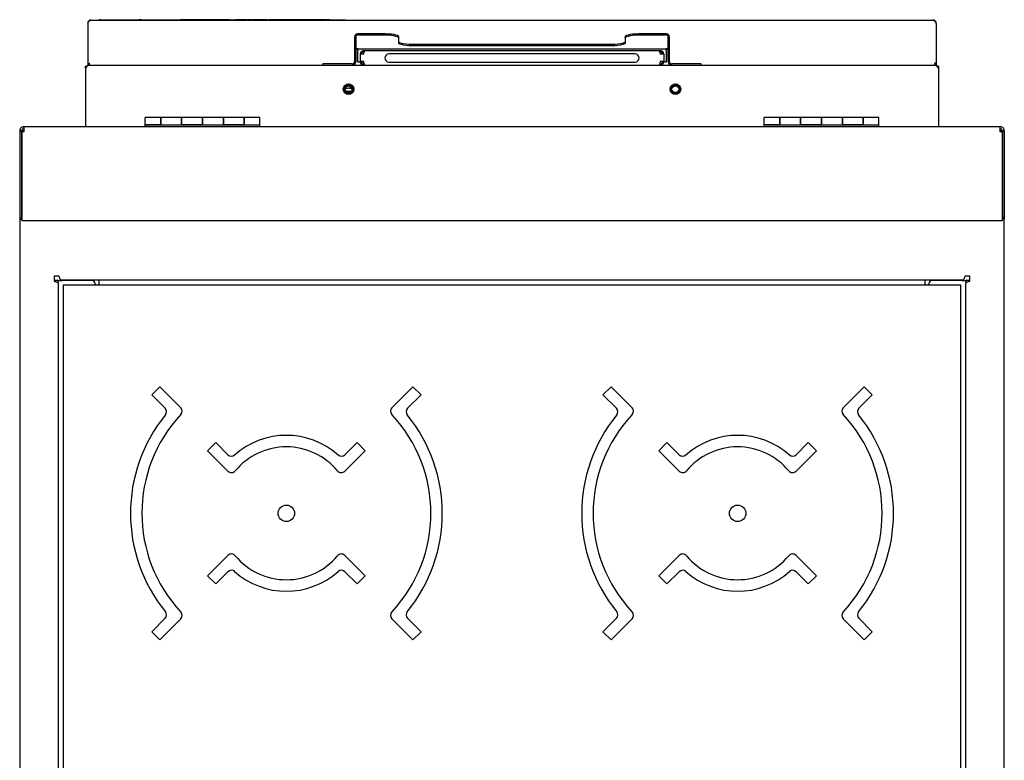
# Model space of a CAD drawing. Units: millimetres. Extents: x 144 to 264, y 74 to 255.
# Drawn here: x 144 to 264, y 165 to 255 of the extents above; entities that cross this region are included whole.
import ezdxf

# ---------------------------------------------------------------- set-up
doc = ezdxf.new("R2010")
doc.units = ezdxf.units.MM

msp = doc.modelspace()

# ---------------------------------------------------------------- linework, layer by layer
at = {"color": 7, "linetype": 'Continuous', "lineweight": 25}
for p, q in [((152.91, 254.79), (255.51, 254.79)), ((153.91, 254.79), (153.91, 254.83)), ((154.06, 254.83), (153.91, 254.83)), ((153.91, 254.79), (153.91, 254.83)), ((153.91, 254.83), (153.91, 254.83)), ((153.91, 254.81), (153.91, 254.79)), ((153.91, 254.81), (153.91, 254.79)), ((153.91, 254.81), (153.91, 254.81)), ((153.91, 254.81), (153.91, 254.81)), ((153.91, 254.81), (153.91, 254.79)), ((153.91, 254.81), (163.91, 254.81)), ((153.91, 254.81), (153.91, 254.79)), ((153.91, 254.81), (153.91, 254.81)), ((153.91, 254.79), (153.91, 254.79)), ((153.91, 254.79), (153.91, 254.79)), ((153.91, 254.79), (153.91, 254.79)), ((154.06, 254.83), (154.06, 254.81)), ((154.06, 254.83), (154.07, 254.83)), ((154.07, 254.83), (156.32, 254.83)), ((156.32, 254.83), (156.5, 254.83)), ((156.5, 254.83), (158.75, 254.83)), ((158.75, 254.83), (158.76, 254.83)), ((158.76, 254.81), (158.76, 254.83)), ((159.06, 254.83), (158.76, 254.83)), ((159.06, 254.83), (159.06, 254.81)), ((159.06, 254.83), (159.07, 254.83)), ((159.07, 254.83), (161.32, 254.83)), ((161.32, 254.83), (161.5, 254.83)), ((161.5, 254.83), (163.75, 254.83)), ((163.75, 254.83), (163.76, 254.83)), ((163.76, 254.81), (163.76, 254.83)), ((169.51, 254.83), (163.76, 254.83)), ((163.91, 254.81), (163.91, 254.79)), ((169.51, 254.79), (169.51, 254.83)), ((169.51, 254.81), (183.91, 254.81)), ((169.65, 254.83), (169.53, 254.83)), ((169.65, 254.83), (169.65, 254.81)), ((169.72, 254.83), (169.65, 254.83)), ((169.72, 254.83), (169.72, 254.81)), ((169.79, 254.83), (169.72, 254.83)), ((169.78, 254.83), (169.78, 254.81)), ((170.44, 254.83), (170.44, 254.81)), ((170.49, 254.83), (170.47, 254.83)), ((170.49, 254.83), (170.49, 254.81)), ((170.51, 254.83), (170.49, 254.83)), ((170.49, 254.83), (170.49, 254.81)), ((170.49, 254.83), (170.49, 254.83)), ((170.51, 254.83), (170.51, 254.81)), ((170.85, 254.83), (170.51, 254.83)), ((170.51, 254.83), (170.51, 254.81)), ((170.51, 254.83), (170.51, 254.83)), ((170.85, 254.83), (170.85, 254.81)), ((170.89, 254.83), (170.85, 254.83)), ((170.89, 254.83), (170.89, 254.81)), ((170.91, 254.83), (170.89, 254.83)), ((170.89, 254.83), (170.89, 254.81)), ((170.89, 254.83), (170.89, 254.83)), ((170.91, 254.83), (170.91, 254.81)), ((170.92, 254.83), (170.92, 254.81)), ((171.09, 254.83), (171.09, 254.81)), ((171.24, 254.83), (171.24, 254.81)), ((171.28, 254.83), (171.24, 254.83)), ((171.28, 254.83), (171.28, 254.81)), ((171.35, 254.83), (171.28, 254.83)), ((171.35, 254.83), (171.35, 254.81)), ((171.36, 254.83), (171.35, 254.83)), ((171.36, 254.83), (171.36, 254.81)), ((171.57, 254.83), (171.36, 254.83)), ((171.57, 254.83), (171.57, 254.81)), ((171.94, 254.83), (171.57, 254.83)), ((171.57, 254.83), (171.57, 254.81)), ((171.57, 254.83), (171.57, 254.83)), ((171.94, 254.83), (171.94, 254.81)), ((172.06, 254.83), (172.06, 254.81)), ((172.07, 254.83), (172.07, 254.81)), ((172.2, 254.83), (172.2, 254.81)), ((172.47, 254.83), (172.34, 254.83)), ((172.47, 254.83), (172.47, 254.81)), ((172.54, 254.83), (172.54, 254.81)), ((172.57, 254.83), (172.57, 254.81)), ((172.86, 254.83), (172.57, 254.83)), ((172.86, 254.83), (172.86, 254.81)), ((172.87, 254.83), (172.86, 254.83)), ((172.87, 254.83), (172.87, 254.81)), ((173.17, 254.83), (172.87, 254.83)), ((173.17, 254.83), (173.17, 254.81)), ((173.24, 254.83), (173.19, 254.83)), ((173.24, 254.83), (173.24, 254.81)), ((173.5, 254.83), (173.38, 254.83)), ((173.48, 254.83), (173.48, 254.81)), ((173.49, 254.83), (173.49, 254.81)), ((173.66, 254.83), (173.66, 254.81)), ((173.81, 254.83), (173.81, 254.81)), ((173.85, 254.83), (173.81, 254.83)), ((173.85, 254.83), (173.85, 254.81)), ((173.89, 254.83), (173.86, 254.83)), ((173.9, 254.83), (173.9, 254.81)), ((174.26, 254.83), (173.9, 254.83)), ((173.9, 254.83), (173.9, 254.81)), ((173.9, 254.83), (173.9, 254.83)), ((174.26, 254.83), (174.26, 254.81)), ((174.39, 254.83), (174.26, 254.83)), ((174.39, 254.83), (174.39, 254.81)), ((175.13, 254.83), (174.86, 254.83)), ((175, 254.83), (175, 254.81)), ((175.13, 254.83), (175.13, 254.81)), ((175.13, 254.83), (175.13, 254.81)), ((175.13, 254.83), (175.13, 254.83)), ((175.19, 254.83), (175.13, 254.83)), ((175.19, 254.83), (175.19, 254.81)), ((175.61, 254.83), (175.19, 254.83)), ((175.61, 254.83), (175.61, 254.81)), ((175.62, 254.83), (175.61, 254.83)), ((175.62, 254.83), (175.62, 254.81)), ((175.73, 254.83), (175.73, 254.81)), ((176.02, 254.83), (175.73, 254.83)), ((176.02, 254.83), (176.02, 254.81)), ((176.03, 254.83), (176.02, 254.83)), ((176.03, 254.83), (176.03, 254.81)), ((176.33, 254.83), (176.03, 254.83)), ((176.33, 254.83), (176.33, 254.81)), ((176.36, 254.83), (176.33, 254.83)), ((176.36, 254.83), (176.36, 254.81)), ((176.36, 254.83), (176.36, 254.83)), ((176.36, 254.83), (176.36, 254.81)), ((176.42, 254.83), (176.36, 254.83)), ((176.42, 254.83), (176.42, 254.81)), ((176.48, 254.83), (176.42, 254.83)), ((176.42, 254.83), (176.42, 254.81)), ((176.42, 254.83), (176.42, 254.83)), ((176.48, 254.83), (176.48, 254.81)), ((176.57, 254.83), (176.48, 254.83)), ((176.57, 254.83), (176.57, 254.81)), ((176.57, 254.83), (176.57, 254.81)), ((176.57, 254.83), (176.57, 254.83)), ((176.81, 254.83), (176.57, 254.83)), ((176.81, 254.83), (176.81, 254.81)), ((176.87, 254.83), (176.81, 254.83)), ((176.81, 254.83), (176.81, 254.81)), ((176.81, 254.83), (176.81, 254.83)), ((176.87, 254.83), (176.87, 254.81)), ((177.03, 254.83), (176.87, 254.83)), ((177, 254.83), (177, 254.81)), ((177.12, 254.83), (177.12, 254.81)), ((177.39, 254.83), (177.27, 254.83)), ((177.39, 254.83), (177.39, 254.81)), ((177.51, 254.83), (177.39, 254.83)), ((177.52, 254.83), (177.52, 254.81)), ((177.63, 254.83), (177.62, 254.83)), ((177.64, 254.83), (177.64, 254.81)), ((177.91, 254.83), (177.79, 254.83)), ((177.91, 254.83), (177.91, 254.81)), ((178.01, 254.83), (177.91, 254.83)), ((178.01, 254.83), (178.01, 254.81)), ((178.3, 254.83), (178.01, 254.83)), ((178.3, 254.83), (178.3, 254.81)), ((178.31, 254.83), (178.3, 254.83)), ((178.31, 254.83), (178.31, 254.81)), ((178.61, 254.83), (178.31, 254.83)), ((178.61, 254.83), (178.61, 254.81)), ((178.79, 254.83), (178.61, 254.83)), ((178.79, 254.83), (178.79, 254.81)), ((178.84, 254.83), (178.79, 254.83)), ((178.84, 254.83), (178.84, 254.81)), ((178.84, 254.83), (178.84, 254.83)), ((178.84, 254.83), (178.84, 254.81)), ((178.95, 254.83), (178.84, 254.83)), ((178.95, 254.83), (178.95, 254.81)), ((179.01, 254.83), (178.95, 254.83)), ((178.95, 254.83), (178.95, 254.81)), ((178.95, 254.83), (178.95, 254.83)), ((179.01, 254.83), (179.01, 254.81)), ((179.43, 254.83), (179.01, 254.83)), ((179.43, 254.83), (179.43, 254.81)), ((179.44, 254.83), (179.43, 254.83)), ((179.44, 254.83), (179.44, 254.81)), ((179.55, 254.83), (179.53, 254.83)), ((179.55, 254.83), (179.55, 254.81)), ((179.91, 254.83), (179.55, 254.83)), ((179.55, 254.83), (179.55, 254.81)), ((179.55, 254.83), (179.55, 254.83)), ((179.91, 254.83), (179.91, 254.81)), ((180.07, 254.83), (179.91, 254.83)), ((180.07, 254.83), (180.07, 254.81)), ((180.07, 254.83), (180.07, 254.83)), ((180.07, 254.83), (180.07, 254.81)), ((180.13, 254.83), (180.07, 254.83)), ((180.13, 254.83), (180.13, 254.81)), ((180.45, 254.83), (180.13, 254.83)), ((180.45, 254.83), (180.45, 254.81)), ((180.51, 254.83), (180.45, 254.83)), ((180.45, 254.83), (180.45, 254.81)), ((180.45, 254.83), (180.45, 254.83)), ((180.51, 254.83), (180.51, 254.81)), ((180.64, 254.83), (180.51, 254.83)), ((180.64, 254.83), (180.64, 254.81)), ((180.71, 254.83), (180.64, 254.83)), ((180.71, 254.83), (180.71, 254.81)), ((180.84, 254.83), (180.71, 254.83)), ((180.84, 254.83), (180.84, 254.81)), ((181.01, 254.83), (180.84, 254.83)), ((181.01, 254.83), (181.01, 254.81)), ((181.03, 254.83), (181.01, 254.83)), ((181.03, 254.83), (181.03, 254.81)), ((181.2, 254.83), (181.03, 254.83)), ((181.2, 254.83), (181.2, 254.81)), ((181.33, 254.83), (181.2, 254.83)), ((181.33, 254.83), (181.33, 254.81)), ((181.4, 254.83), (181.33, 254.83)), ((181.4, 254.83), (181.4, 254.81)), ((181.44, 254.83), (181.4, 254.83)), ((181.44, 254.83), (181.44, 254.81)), ((181.5, 254.83), (181.44, 254.83)), ((181.44, 254.83), (181.44, 254.81)), ((181.44, 254.83), (181.44, 254.83)), ((181.5, 254.83), (181.5, 254.81)), ((181.6, 254.83), (181.6, 254.81)), ((181.97, 254.83), (181.6, 254.83)), ((181.6, 254.83), (181.6, 254.81)), ((181.6, 254.83), (181.6, 254.83)), ((181.97, 254.83), (181.97, 254.81)), ((183.91, 254.81), (183.91, 254.79)), ((152.5, 254.38), (152.5, 249.54)), ((255.92, 254.38), (255.92, 249.54)), ((185, 252.71), (185, 252.38)), ((185, 252.38), (185, 251.22)), ((185.16, 252.71), (185.16, 252.38)), ((185.16, 252.38), (185.16, 251.22)), ((188.41, 253.11), (185.41, 253.11)), ((188.41, 252.95), (185.41, 252.95)), ((190.41, 252.61), (190.41, 252.76)), ((190.41, 251.98), (190.41, 252.61)), ((218.01, 252.61), (218.01, 252.76)), ((218.01, 252.61), (218.01, 251.98)), ((223.01, 253.11), (220.01, 253.11)), ((223.01, 252.95), (220.01, 252.95)), ((223.26, 252.38), (223.26, 252.71)), ((223.26, 251.22), (223.26, 252.38)), ((223.42, 252.38), (223.42, 252.71)), ((223.42, 251.22), (223.42, 252.38)), ((185, 251.22), (185, 249.73)), ((185.16, 251.22), (185.16, 249.73)), ((185.41, 251.28), (185.41, 251.29)), ((185.41, 251.28), (223.01, 251.28)), ((185.41, 251.28), (185.41, 251.03)), ((185.41, 249.64), (185.41, 251.03)), ((186.15, 251.05), (186.15, 250.92)), ((186.29, 251.05), (186.15, 251.05)), ((186.22, 250.92), (186.15, 250.92)), ((222.13, 251.05), (186.29, 251.05)), ((216.01, 251.79), (192.41, 251.79)), ((216.01, 251.63), (192.41, 251.63)), ((222.28, 251.05), (222.13, 251.05)), ((222.28, 250.92), (222.2, 250.92)), ((222.28, 251.05), (222.28, 250.92)), ((223.01, 251.29), (223.01, 251.28)), ((223.01, 251.03), (223.01, 251.28)), ((223.01, 251.03), (223.01, 249.64)), ((223.26, 249.73), (223.26, 251.22)), ((223.42, 249.73), (223.42, 251.22)), ((185, 249.73), (185.16, 249.73)), ((185, 249.73), (185, 249.7)), ((185, 249.7), (185.16, 249.7)), ((185.16, 249.73), (185.16, 249.7)), ((185.73, 249.64), (185.41, 249.64)), ((185.72, 250.62), (185.72, 249.72)), ((186.15, 250.62), (185.72, 250.62)), ((186.15, 249.72), (185.72, 249.72)), ((186.16, 249.64), (185.86, 249.64)), ((193.21, 250.67), (189.21, 250.67)), ((189.21, 249.67), (193.21, 249.67)), ((215.21, 250.67), (193.21, 250.67)), ((193.21, 249.67), (215.21, 249.67)), ((219.21, 250.67), (215.21, 250.67)), ((215.21, 249.67), (219.21, 249.67)), ((222.71, 250.62), (222.28, 250.62)), ((222.71, 249.72), (222.28, 249.72)), ((223.01, 249.64), (222.7, 249.64)), ((222.71, 250.62), (222.71, 249.72)), ((223.42, 249.73), (223.26, 249.73)), ((223.26, 249.7), (223.26, 249.73)), ((223.42, 249.7), (223.26, 249.7)), ((223.42, 249.7), (223.42, 249.73)), ((152.25, 249.16), (152.36, 249.16)), ((152.25, 248.88), (152.25, 249.16)), ((152.25, 248.88), (152.25, 241.78)), ((152.5, 249.54), (152.66, 249.54)), ((152.5, 249.54), (152.5, 249.26)), ((152.66, 249.54), (152.66, 249.29)), ((152.66, 249.29), (186.15, 249.29)), ((181.16, 249.29), (181.16, 249.45)), ((182.16, 249.45), (181.16, 249.45)), ((184.75, 249.45), (182.16, 249.45)), ((186.15, 249.29), (186.15, 249.42)), ((186.15, 249.42), (186.22, 249.42)), ((186.15, 249.29), (186.29, 249.29)), ((186.29, 249.29), (222.13, 249.29)), ((222.13, 249.29), (222.28, 249.29)), ((222.2, 249.42), (222.28, 249.42)), ((222.28, 249.29), (222.28, 249.42)), ((222.28, 249.29), (255.76, 249.29)), ((226.26, 249.45), (223.67, 249.45)), ((227.26, 249.45), (226.26, 249.45)), ((227.26, 249.29), (227.26, 249.45)), ((255.76, 249.29), (255.76, 249.54)), ((255.92, 249.54), (255.76, 249.54)), ((255.92, 249.54), (255.92, 249.26)), ((256.06, 249.16), (256.17, 249.16)), ((256.17, 249.16), (256.17, 248.88)), ((256.17, 248.88), (256.17, 241.78)), ((183.94, 246.9), (183.65, 246.4)), ((183.65, 246.33), (183.94, 245.83)), ((183.89, 246.44), (183.88, 246.44)), ((183.88, 246.43), (183.89, 246.44)), ((183.89, 246.48), (183.96, 246.48)), ((183.89, 246.44), (183.89, 246.48)), ((183.95, 246.12), (184.63, 246.12)), ((183.96, 246.48), (183.96, 246.62)), ((184.58, 246.93), (184, 246.93)), ((184.42, 246.52), (184.12, 246.46)), ((184.12, 246.46), (184.12, 246.46)), ((184.42, 246.46), (184.42, 246.52)), ((184.62, 246.46), (184.42, 246.46)), ((184.62, 246.52), (184.62, 246.46)), ((184.68, 246.51), (184.62, 246.52)), ((184.62, 246.46), (184.62, 246.52)), ((184.62, 246.46), (184.62, 246.52)), ((184.62, 246.46), (184.62, 246.52)), ((184.93, 246.4), (184.64, 246.9)), ((184.64, 245.83), (184.93, 246.33)), ((223.78, 246.9), (223.49, 246.4)), ((223.49, 246.33), (223.78, 245.83)), ((224.42, 246.93), (223.84, 246.93)), ((224.77, 246.4), (224.48, 246.9)), ((224.48, 245.83), (224.77, 246.33)), ((184, 245.79), (184.58, 245.79)), ((223.84, 245.79), (224.42, 245.79)), ((161.41, 242.9), (159.49, 242.9)), ((159.49, 242.06), (159.49, 242.9)), ((163.95, 242.9), (161.41, 242.9)), ((161.41, 242.9), (161.41, 242.02)), ((161.41, 242.06), (161.41, 242.9)), ((166.49, 242.9), (163.95, 242.9)), ((163.95, 242.02), (163.95, 242.9)), ((163.95, 242.9), (163.95, 242.06)), ((169.03, 242.9), (166.49, 242.9)), ((166.49, 242.9), (166.49, 242.02)), ((166.49, 242.06), (166.49, 242.9)), ((171.57, 242.9), (169.03, 242.9)), ((169.03, 242.02), (169.03, 242.9)), ((169.03, 242.9), (169.03, 242.06)), ((173.49, 242.9), (171.57, 242.9)), ((171.57, 242.9), (171.57, 242.02)), ((171.57, 242.06), (171.57, 242.9)), ((173.49, 242.02), (173.49, 242.9)), ((236.85, 242.9), (234.93, 242.9)), ((234.93, 242.06), (234.93, 242.9)), ((239.39, 242.9), (236.85, 242.9)), ((236.85, 242.9), (236.85, 242.02)), ((236.85, 242.06), (236.85, 242.9)), ((241.93, 242.9), (239.39, 242.9)), ((239.39, 242.02), (239.39, 242.9)), ((239.39, 242.9), (239.39, 242.06)), ((244.47, 242.9), (241.93, 242.9)), ((241.93, 242.9), (241.93, 242.02)), ((241.93, 242.06), (241.93, 242.9)), ((247.01, 242.9), (244.47, 242.9)), ((244.47, 242.02), (244.47, 242.9)), ((244.47, 242.9), (244.47, 242.06)), ((248.93, 242.9), (247.01, 242.9)), ((247.01, 242.9), (247.01, 242.02)), ((247.01, 242.06), (247.01, 242.9)), ((248.93, 242.02), (248.93, 242.9)), ((144.21, 241.29), (144.21, 241.23)), ((144.45, 241.29), (144.21, 241.29)), ((144.21, 241.23), (144.21, 230.73)), ((144.21, 241.23), (144.45, 241.23)), ((144.45, 241.29), (144.45, 241.23)), ((144.45, 241.23), (144.45, 230.73)), ((144.77, 241.23), (144.47, 241.23)), ((144.47, 241.17), (144.47, 241.23)), ((144.7, 241.54), (144.7, 241.78)), ((144.77, 241.78), (144.7, 241.78)), ((144.77, 241.54), (144.7, 241.54)), ((144.7, 241.54), (144.7, 241.3)), ((144.7, 241.3), (144.77, 241.3)), ((144.7, 241.3), (144.77, 241.3)), ((263.65, 241.78), (144.77, 241.78)), ((144.77, 241.17), (144.77, 241.78)), ((159.49, 242.06), (161.41, 242.06)), ((159.49, 242.02), (159.49, 242.06)), ((159.49, 241.78), (159.49, 242.02)), ((159.49, 242.02), (173.49, 242.02)), ((163.95, 242.06), (166.49, 242.06)), ((169.03, 242.06), (171.57, 242.06)), ((173.49, 241.78), (173.49, 242.02)), ((234.93, 242.06), (236.85, 242.06)), ((234.93, 242.02), (234.93, 242.06)), ((234.93, 241.78), (234.93, 242.02)), ((234.93, 242.02), (248.93, 242.02)), ((239.39, 242.06), (241.93, 242.06)), ((244.47, 242.06), (247.01, 242.06)), ((248.93, 241.78), (248.93, 242.02)), ((263.65, 241.78), (263.65, 241.17)), ((263.72, 241.78), (263.65, 241.78)), ((263.72, 241.54), (263.65, 241.54)), ((263.65, 241.3), (263.72, 241.3)), ((263.72, 241.3), (263.65, 241.3)), ((263.95, 241.23), (263.65, 241.23)), ((263.72, 241.54), (263.72, 241.78)), ((263.81, 241.54), (263.72, 241.54)), ((263.72, 241.3), (263.72, 241.23)), ((263.95, 241.23), (263.95, 241.17)), ((263.97, 241.29), (264.21, 241.29)), ((263.97, 241.29), (263.97, 241.23)), ((264.21, 241.23), (263.97, 241.23)), ((263.97, 241.23), (263.97, 230.73)), ((264.21, 241.29), (264.21, 241.23)), ((264.21, 241.23), (264.21, 230.73)), ((144.77, 241.17), (144.47, 241.17)), ((144.47, 241.17), (144.47, 230.67)), ((263.95, 241.17), (263.65, 241.17)), ((263.95, 241.17), (263.95, 230.67)), ((263.95, 241.05), (263.97, 241.05)), ((144.21, 230.73), (144.45, 230.73)), ((144.21, 230.73), (144.21, 230.54)), ((144.21, 230.54), (144.45, 230.54)), ((144.21, 230.54), (144.21, 87.8)), ((144.45, 230.73), (144.45, 230.54)), ((144.47, 230.67), (144.47, 230.3)), ((263.95, 230.67), (263.95, 230.3)), ((264.21, 230.73), (263.97, 230.73)), ((263.97, 230.73), (263.97, 230.54)), ((264.21, 230.54), (263.97, 230.54)), ((264.21, 230.73), (264.21, 230.54)), ((264.21, 87.8), (264.21, 230.54)), ((263.95, 230.3), (144.47, 230.3)), ((149.01, 223.57), (148.41, 223.57)), ((148.41, 223.57), (148.41, 222.97)), ((260.01, 223.57), (259.41, 223.57)), ((260.01, 222.97), (260.01, 223.57)), ((148.65, 223.05), (148.41, 223.05)), ((148.9, 223.05), (148.65, 223.05)), ((148.9, 222.72), (148.9, 223.05)), ((148.9, 223.05), (149.39, 223.05)), ((148.9, 222.72), (148.9, 104.22)), ((259.16, 223.08), (149.26, 223.08)), ((152.99, 223.05), (149.39, 223.05)), ((149.51, 222.47), (149.51, 104.47)), ((258.91, 222.47), (149.51, 222.47)), ((153.39, 222.47), (153.39, 222.65)), ((153.89, 222.59), (153.89, 223.08)), ((153.89, 222.59), (153.89, 222.47)), ((254.53, 223.08), (254.53, 222.59)), ((254.53, 222.47), (254.53, 222.59)), ((255.03, 222.65), (255.03, 222.47)), ((259.03, 223.05), (255.43, 223.05)), ((258.91, 104.47), (258.91, 222.47)), ((259.03, 223.05), (259.52, 223.05)), ((259.52, 223.05), (259.52, 222.72)), ((259.77, 223.05), (259.52, 223.05)), ((259.52, 104.22), (259.52, 222.72)), ((260.01, 223.05), (259.77, 223.05)), ((161.29, 210.09), (160.3, 209.1)), ((163.84, 207.54), (161.29, 210.09)), ((192.13, 210.09), (189.58, 207.54)), ((193.12, 209.1), (192.13, 210.09)), ((216.29, 210.09), (215.3, 209.1)), ((218.84, 207.54), (216.29, 210.09)), ((247.13, 210.09), (244.58, 207.54)), ((248.12, 209.1), (247.13, 210.09)), ((160.3, 209.1), (161.93, 207.47)), ((191.49, 207.47), (193.12, 209.1)), ((215.3, 209.1), (216.93, 207.47)), ((246.49, 207.47), (248.12, 209.1)), ((168.1, 203.29), (167.11, 202.3)), ((169.58, 201.8), (168.1, 203.29)), ((185.32, 203.29), (183.84, 201.8)), ((186.31, 202.3), (185.32, 203.29)), ((223.1, 203.29), (222.11, 202.3)), ((224.58, 201.8), (223.1, 203.29)), ((240.32, 203.29), (238.84, 201.8)), ((241.31, 202.3), (240.32, 203.29)), ((167.11, 202.3), (169.59, 199.81)), ((183.83, 199.81), (186.31, 202.3)), ((222.11, 202.3), (224.59, 199.81)), ((238.83, 199.81), (241.31, 202.3)), ((169.59, 189.54), (167.11, 187.05)), ((186.31, 187.05), (183.83, 189.54)), ((224.59, 189.54), (222.11, 187.05)), ((241.31, 187.05), (238.83, 189.54)), ((168.1, 186.06), (169.58, 187.54)), ((183.84, 187.54), (185.32, 186.06)), ((223.1, 186.06), (224.58, 187.54)), ((238.84, 187.54), (240.32, 186.06)), ((167.11, 187.05), (168.1, 186.06)), ((185.32, 186.06), (186.31, 187.05)), ((222.11, 187.05), (223.1, 186.06)), ((240.32, 186.06), (241.31, 187.05)), ((161.93, 181.88), (160.3, 180.24)), ((161.29, 179.25), (163.84, 181.81)), ((189.58, 181.81), (192.13, 179.25)), ((193.12, 180.24), (191.49, 181.88)), ((216.93, 181.88), (215.3, 180.24)), ((216.29, 179.25), (218.84, 181.81)), ((244.58, 181.81), (247.13, 179.25)), ((248.12, 180.24), (246.49, 181.88)), ((160.3, 180.24), (161.29, 179.25)), ((192.13, 179.25), (193.12, 180.24)), ((215.3, 180.24), (216.29, 179.25)), ((247.13, 179.25), (248.12, 180.24))]:
    msp.add_line(p, q, dxfattribs=at)
at = {"color": 7, "linetype": 'Continuous', "lineweight": 25, "flags": 128}
for points in [[(190.41, 252.76), (190.37, 252.83), (190.26, 252.9), (190.07, 252.96), (189.82, 253.01), (189.52, 253.05), (189.18, 253.08), (188.8, 253.1), (188.41, 253.11)], [(190.41, 252.61), (190.37, 252.67), (190.26, 252.74), (190.07, 252.8), (189.82, 252.85), (189.52, 252.89), (189.18, 252.93), (188.8, 252.95), (188.41, 252.95)], [(192.41, 251.79), (192.02, 251.8), (191.64, 251.82), (191.3, 251.85), (191, 251.89), (190.75, 251.95), (190.56, 252.01), (190.45, 252.07), (190.41, 252.14)], [(218.01, 252.14), (217.97, 252.07), (217.86, 252.01), (217.67, 251.95), (217.42, 251.89), (217.12, 251.85), (216.78, 251.82), (216.4, 251.8), (216.01, 251.79)], [(220.01, 253.11), (219.62, 253.1), (219.24, 253.08), (218.9, 253.05), (218.6, 253.01), (218.35, 252.96), (218.16, 252.9), (218.05, 252.83), (218.01, 252.76)], [(220.01, 252.95), (219.62, 252.95), (219.24, 252.93), (218.9, 252.89), (218.6, 252.85), (218.35, 252.8), (218.16, 252.74), (218.05, 252.67), (218.01, 252.61)], [(192.41, 251.63), (192.02, 251.64), (191.64, 251.66), (191.3, 251.69), (191, 251.74), (190.75, 251.79), (190.56, 251.85), (190.45, 251.91), (190.41, 251.98)], [(218.01, 251.98), (217.97, 251.91), (217.86, 251.85), (217.67, 251.79), (217.42, 251.74), (217.12, 251.69), (216.78, 251.66), (216.4, 251.64), (216.01, 251.63)], [(153.39, 222.68), (153.43, 222.63), (153.54, 222.47)], [(254.88, 222.47), (254.99, 222.63), (255.03, 222.68)]]:
    msp.add_lwpolyline(points, dxfattribs=at)
at = {"color": 7, "linetype": 'Continuous', "lineweight": 25}
for centre, radius in [((184.29, 246.36), 0.64), ((184.29, 246.36), 0.505), ((184.29, 246.36), 0.42), ((224.13, 246.36), 0.64), ((224.13, 246.36), 0.505), ((224.13, 246.36), 0.42), ((176.71, 194.67), 1), ((231.71, 194.67), 1)]:
    msp.add_circle(centre, radius, dxfattribs=at)
for centre, radius, start, end in [((185.41, 252.7), 0.407, 89.5648, 179.5581), ((185.41, 252.71), 0.248, 89.5648, 179.5581), ((223.01, 252.7), 0.407, 0.4419, 90.4352), ((223.01, 252.71), 0.248, 0.4419, 90.4352), ((185.41, 251.04), 0.248, 89.5648, 179.5581), ((185.41, 251.03), 0.25, 90, 180), ((223.01, 251.04), 0.248, 0.4419, 90.4352), ((223.01, 251.03), 0.25, 0, 90), ((184.75, 249.7), 0.25, 270, 0), ((184.75, 249.7), 0.41, 270, 0), ((189.21, 250.17), 0.5, 90, 270), ((219.21, 250.17), 0.5, 270, 90), ((223.67, 249.7), 0.41, 180, 270), ((223.67, 249.7), 0.25, 180, 270), ((263.72, 241.05), 0.25, 44.5218, 90), ((263.72, 241.05), 0.25, 360, 23.0739), ((152.51, 221.86), 1.2, 82.598, 97.402), ((152.99, 222.65), 0.4, 0, 90), ((255.43, 222.65), 0.4, 90, 180), ((255.91, 221.86), 1.2, 82.598, 97.402), ((176.71, 194.67), 19, 140.8566, 219.1432), ((176.71, 194.67), 17.61, 136.8884, 223.1114), ((161.51, 207.05), 0.6, 320.8566, 44.9999), ((163.42, 207.12), 0.6, 316.8884, 44.9999), ((190, 207.12), 0.6, 134.9999, 223.1114), ((176.71, 194.67), 17.61, 316.8884, 43.1114), ((191.91, 207.05), 0.6, 134.9999, 219.1432), ((176.71, 194.67), 19, 320.8566, 39.1432), ((231.71, 194.67), 19, 140.8567, 219.1433), ((231.71, 194.67), 17.61, 136.8885, 223.1115), ((216.51, 207.05), 0.6, 320.8567, 45), ((218.42, 207.12), 0.6, 316.8885, 45), ((245, 207.12), 0.6, 135, 223.1115), ((231.71, 194.67), 17.61, 316.8885, 43.1115), ((246.91, 207.05), 0.6, 135, 219.1433), ((231.71, 194.67), 19, 320.8567, 39.1433), ((176.71, 194.67), 9.5, 48.4056, 131.5942), ((231.71, 194.67), 9.5, 48.4057, 131.5943), ((170.01, 202.23), 0.6, 224.9999, 311.5942), ((176.71, 194.67), 8.1, 39.7239, 140.2759), ((183.42, 202.23), 0.6, 228.4056, 314.9999), ((225.01, 202.23), 0.6, 225, 311.5943), ((231.71, 194.67), 8.1, 39.724, 140.276), ((238.42, 202.23), 0.6, 228.4057, 315), ((170.02, 200.23), 0.6, 224.9999, 320.2759), ((183.4, 200.23), 0.6, 219.7239, 314.9999), ((225.02, 200.23), 0.6, 225, 320.276), ((238.4, 200.23), 0.6, 219.724, 315), ((170.02, 189.11), 0.6, 39.7239, 134.9999), ((183.4, 189.11), 0.6, 44.9999, 140.2759), ((225.02, 189.11), 0.6, 39.724, 135), ((238.4, 189.11), 0.6, 45, 140.276), ((176.71, 194.67), 8.1, 219.7239, 320.2759), ((231.71, 194.67), 8.1, 219.724, 320.276), ((170.01, 187.12), 0.6, 48.4056, 134.9999), ((176.71, 194.67), 9.5, 228.4056, 311.5942), ((183.42, 187.12), 0.6, 44.9999, 131.5942), ((225.01, 187.12), 0.6, 48.4057, 135), ((231.71, 194.67), 9.5, 228.4057, 311.5943), ((238.42, 187.12), 0.6, 45, 131.5943), ((161.51, 182.3), 0.6, 314.9999, 39.1432), ((163.42, 182.23), 0.6, 314.9999, 43.1114), ((190, 182.23), 0.6, 136.8884, 224.9999), ((191.91, 182.3), 0.6, 140.8566, 224.9999), ((216.51, 182.3), 0.6, 315, 39.1433), ((218.42, 182.23), 0.6, 315, 43.1115), ((245, 182.23), 0.6, 136.8885, 225), ((246.91, 182.3), 0.6, 140.8567, 225)]:
    msp.add_arc(centre, radius, start, end, dxfattribs=at)
for points, knots in [([(152.5, 254.38), (152.53, 254.43), (152.59, 254.53), (152.69, 254.67), (152.8, 254.77), (152.87, 254.79), (152.91, 254.79)], [0, 0, 0, 0, 0.216692, 0.47151, 0.726423, 1, 1, 1, 1]), ([(171.09, 254.83), (171.07, 254.83), (171.03, 254.83), (170.99, 254.83), (170.95, 254.83), (170.93, 254.83), (170.92, 254.83)], [0, 0, 0, 0, 0.33967, 0.559687, 0.779785, 1, 1, 1, 1]), ([(171.24, 254.83), (171.24, 254.83), (171.24, 254.83), (171.22, 254.83), (171.17, 254.83), (171.12, 254.83), (171.09, 254.83)], [0, 0, 0, 0, 0.125129, 0.250441, 0.500297, 1, 1, 1, 1]), ([(172.2, 254.83), (172.16, 254.83), (172.12, 254.83), (172.07, 254.83), (172.07, 254.83), (172.07, 254.83)], [0, 0, 0, 0, 0.559508, 0.780184, 1, 1, 1, 1]), ([(172.34, 254.83), (172.31, 254.83), (172.27, 254.83), (172.22, 254.83), (172.2, 254.83)], [0, 0, 0, 0, 0.560096, 1, 1, 1, 1]), ([(173.38, 254.83), (173.35, 254.83), (173.31, 254.83), (173.26, 254.83), (173.24, 254.83)], [0, 0, 0, 0, 0.560128, 1, 1, 1, 1]), ([(173.66, 254.83), (173.64, 254.83), (173.6, 254.83), (173.56, 254.83), (173.52, 254.83), (173.5, 254.83), (173.49, 254.83)], [0, 0, 0, 0, 0.33967, 0.559687, 0.779785, 1, 1, 1, 1]), ([(173.81, 254.83), (173.81, 254.83), (173.81, 254.83), (173.79, 254.83), (173.74, 254.83), (173.69, 254.83), (173.66, 254.83)], [0, 0, 0, 0, 0.125129, 0.250441, 0.500297, 1, 1, 1, 1]), ([(174.76, 254.83), (174.76, 254.83), (174.76, 254.83), (174.74, 254.83), (174.69, 254.83), (174.64, 254.83), (174.61, 254.83)], [0, 0, 0, 0, 0.125129, 0.250441, 0.500297, 1, 1, 1, 1]), ([(177.12, 254.83), (177.09, 254.83), (177.05, 254.83), (177.01, 254.83), (177, 254.83), (177, 254.83)], [0, 0, 0, 0, 0.559236, 0.779824, 1, 1, 1, 1]), ([(177.27, 254.83), (177.24, 254.83), (177.19, 254.83), (177.14, 254.83), (177.12, 254.83)], [0, 0, 0, 0, 0.560128, 1, 1, 1, 1]), ([(177.64, 254.83), (177.61, 254.83), (177.57, 254.83), (177.52, 254.83), (177.52, 254.83), (177.52, 254.83)], [0, 0, 0, 0, 0.559236, 0.779824, 1, 1, 1, 1]), ([(177.79, 254.83), (177.76, 254.83), (177.71, 254.83), (177.66, 254.83), (177.64, 254.83)], [0, 0, 0, 0, 0.560128, 1, 1, 1, 1]), ([(179.54, 254.83), (179.53, 254.83), (179.51, 254.83), (179.47, 254.83), (179.46, 254.83)], [0, 0, 0, 0, 0.4469407, 1, 1, 1, 1]), ([(255.51, 254.79), (255.54, 254.79), (255.6, 254.78), (255.7, 254.69), (255.81, 254.56), (255.88, 254.44), (255.92, 254.38)], [0, 0, 0, 0, 0.214505, 0.469321, 0.724238, 1, 1, 1, 1]), ([(186.15, 251.05), (186.1, 251.05), (186.01, 251.04), (185.88, 250.97), (185.78, 250.86), (185.72, 250.74), (185.72, 250.66), (185.72, 250.62)], [0, 0, 0, 0, 0.192895, 0.412221, 0.631555, 0.850889, 1, 1, 1, 1]), ([(186.15, 250.92), (186.11, 250.92), (186.04, 250.91), (185.95, 250.86), (185.88, 250.77), (185.85, 250.69), (185.85, 250.64), (185.85, 250.62)], [0, 0, 0, 0, 0.224174, 0.448391, 0.672608, 0.896824, 1, 1, 1, 1]), ([(186.15, 250.62), (186.15, 250.67), (186.17, 250.76), (186.2, 250.89), (186.23, 250.99), (186.26, 251.05), (186.28, 251.05), (186.29, 251.05)], [0, 0, 0, 0, 0.192895, 0.412221, 0.631555, 0.850889, 1, 1, 1, 1]), ([(222.13, 251.05), (222.14, 251.05), (222.16, 251.04), (222.19, 250.97), (222.22, 250.86), (222.25, 250.74), (222.27, 250.66), (222.28, 250.62)], [0, 0, 0, 0, 0.1928948, 0.4122214, 0.6315553, 0.850889, 1, 1, 1, 1]), ([(222.54, 250.75), (222.53, 250.76), (222.46, 250.82), (222.35, 250.89), (222.25, 250.9), (222.21, 250.91)], [0, 0, 0, 0, 0.091204, 0.670008, 1, 1, 1, 1]), ([(222.71, 250.62), (222.7, 250.67), (222.69, 250.76), (222.62, 250.89), (222.52, 250.99), (222.39, 251.05), (222.31, 251.05), (222.28, 251.05)], [0, 0, 0, 0, 0.192895, 0.412221, 0.631555, 0.850889, 1, 1, 1, 1]), ([(222.58, 250.62), (222.57, 250.66), (222.56, 250.73), (222.51, 250.82), (222.43, 250.89), (222.34, 250.92), (222.29, 250.92), (222.28, 250.92)], [0, 0, 0, 0, 0.224174, 0.448391, 0.672608, 0.896824, 1, 1, 1, 1]), ([(185.72, 249.72), (185.72, 249.68), (185.73, 249.59), (185.8, 249.46), (185.91, 249.36), (186.03, 249.3), (186.11, 249.3), (186.15, 249.29)], [0, 0, 0, 0, 0.192895, 0.412221, 0.631555, 0.850889, 1, 1, 1, 1]), ([(185.85, 249.72), (185.85, 249.69), (185.86, 249.62), (185.91, 249.53), (185.99, 249.46), (186.08, 249.43), (186.13, 249.42), (186.15, 249.42)], [0, 0, 0, 0, 0.224174, 0.448391, 0.672608, 0.896824, 1, 1, 1, 1]), ([(186.29, 249.29), (186.28, 249.3), (186.26, 249.31), (186.23, 249.37), (186.2, 249.48), (186.17, 249.61), (186.15, 249.69), (186.15, 249.72)], [0, 0, 0, 0, 0.192895, 0.412221, 0.631555, 0.850889, 1, 1, 1, 1]), ([(222.28, 249.72), (222.27, 249.68), (222.25, 249.59), (222.22, 249.46), (222.19, 249.36), (222.16, 249.3), (222.14, 249.3), (222.13, 249.29)], [0, 0, 0, 0, 0.192895, 0.412221, 0.631555, 0.850889, 1, 1, 1, 1]), ([(222.28, 249.29), (222.32, 249.3), (222.41, 249.31), (222.54, 249.37), (222.64, 249.48), (222.7, 249.61), (222.7, 249.69), (222.71, 249.72)], [0, 0, 0, 0, 0.192895, 0.412221, 0.631555, 0.850889, 1, 1, 1, 1]), ([(222.28, 249.42), (222.31, 249.43), (222.38, 249.43), (222.47, 249.49), (222.54, 249.57), (222.57, 249.66), (222.57, 249.71), (222.58, 249.72)], [0, 0, 0, 0, 0.224174, 0.448391, 0.672608, 0.896824, 1, 1, 1, 1]), ([(152.25, 248.88), (152.28, 248.93), (152.34, 249.03), (152.44, 249.17), (152.55, 249.27), (152.62, 249.29), (152.66, 249.29)], [0, 0, 0, 0, 0.216692, 0.47151, 0.726423, 1, 1, 1, 1]), ([(222.21, 249.44), (222.25, 249.45), (222.35, 249.46), (222.46, 249.53), (222.54, 249.59), (222.54, 249.6)], [0, 0, 0, 0, 0.35191, 0.930098, 1, 1, 1, 1]), ([(256.17, 248.88), (256.17, 248.93), (256.15, 249.03), (256.08, 249.16), (255.96, 249.25), (255.85, 249.29), (255.78, 249.29), (255.76, 249.29)], [0, 0, 0, 0, 0.228004, 0.456076, 0.68415, 0.912222, 1, 1, 1, 1]), ([(184.12, 246.46), (184.08, 246.45), (183.99, 246.43), (183.92, 246.39), (183.88, 246.36)], [0, 0, 0, 0, 0.459399, 1, 1, 1, 1]), ([(144.7, 241.78), (144.64, 241.78), (144.53, 241.77), (144.38, 241.68), (144.27, 241.54), (144.22, 241.41), (144.21, 241.32), (144.21, 241.29)], [0, 0, 0, 0, 0.222304, 0.444637, 0.666969, 0.889302, 1, 1, 1, 1]), ([(144.7, 241.54), (144.66, 241.54), (144.59, 241.53), (144.51, 241.47), (144.46, 241.39), (144.45, 241.32), (144.45, 241.29)], [0, 0, 0, 0, 0.282345, 0.525383, 0.768343, 1, 1, 1, 1]), ([(144.46, 241.26), (144.47, 241.27), (144.51, 241.28), (144.59, 241.29), (144.66, 241.3), (144.7, 241.3)], [0, 0, 0, 0, 0.167113, 0.580687, 1, 1, 1, 1]), ([(264.21, 241.29), (264.2, 241.35), (264.19, 241.47), (264.1, 241.62), (263.97, 241.73), (263.83, 241.78), (263.75, 241.78), (263.72, 241.78)], [0, 0, 0, 0, 0.222464, 0.444958, 0.667451, 0.889944, 1, 1, 1, 1]), ([(263.97, 241.29), (263.97, 241.33), (263.96, 241.4), (263.89, 241.48), (263.81, 241.53), (263.75, 241.54), (263.72, 241.54)], [0, 0, 0, 0, 0.281633, 0.525229, 0.768749, 1, 1, 1, 1]), ([(149.26, 223.08), (149.24, 223.09), (149.2, 223.1), (149.15, 223.19), (149.09, 223.33), (149.05, 223.47), (149.02, 223.55), (149.01, 223.57)], [0, 0, 0, 0, 0.225768, 0.451581, 0.677393, 0.903205, 1, 1, 1, 1]), ([(259.41, 223.57), (259.39, 223.52), (259.35, 223.4), (259.3, 223.25), (259.24, 223.14), (259.2, 223.09), (259.17, 223.08), (259.16, 223.08)], [0, 0, 0, 0, 0.225768, 0.451581, 0.677393, 0.903205, 1, 1, 1, 1]), ([(148.41, 222.97), (148.47, 222.95), (148.58, 222.92), (148.74, 222.86), (148.85, 222.8), (148.9, 222.76), (148.9, 222.73), (148.9, 222.72)], [0, 0, 0, 0, 0.225768, 0.451581, 0.677393, 0.903205, 1, 1, 1, 1]), ([(259.52, 222.72), (259.53, 222.74), (259.54, 222.78), (259.63, 222.84), (259.77, 222.89), (259.9, 222.94), (259.99, 222.97), (260.01, 222.97)], [0, 0, 0, 0, 0.225768, 0.451581, 0.677393, 0.903205, 1, 1, 1, 1])]:
    msp.add_open_spline(points, degree=3, knots=knots, dxfattribs=at)
for points in [[(152.91, 254.79), (152.86, 254.79), (152.75, 254.78), (152.61, 254.68), (152.52, 254.54), (152.51, 254.44), (152.5, 254.38)], [(255.92, 254.38), (255.91, 254.44), (255.9, 254.54), (255.81, 254.68), (255.67, 254.78), (255.56, 254.79), (255.51, 254.79)], [(152.66, 249.29), (152.61, 249.29), (152.5, 249.28), (152.36, 249.18), (152.27, 249.04), (152.26, 248.94), (152.25, 248.88)], [(255.76, 249.29), (255.79, 249.29), (255.86, 249.28), (255.97, 249.18), (256.07, 249.04), (256.14, 248.94), (256.17, 248.88)]]:
    msp.add_open_spline(points, degree=3, dxfattribs=at)

doc.saveas('drawing.dxf')
